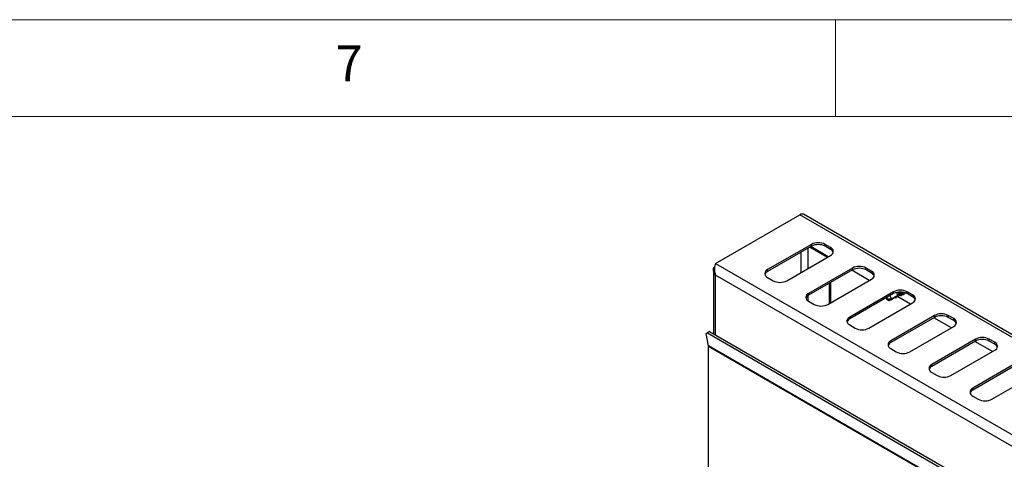
# Model space of a CAD drawing. Units: millimetres. Extents: x 5 to 415, y 5 to 292.
# Drawn here: x 318 to 369, y 269 to 292 of the extents above; entities that cross this region are included whole.
import ezdxf

# ---------------------------------------------------------------- set-up
doc = ezdxf.new("R2010")
doc.units = ezdxf.units.MM
doc.styles.add('SLDTEXTSTYLE0', font='TXT', dxfattribs={"width": 0.75})

msp = doc.modelspace()

# ---------------------------------------------------------------- linework, layer by layer
at = {"color": 7, "linetype": 'Continuous', "lineweight": 18}
for p, q in [((415, 292), (5, 292)), ((360, 287), (360, 292)), ((410, 287), (10, 287))]:
    msp.add_line(p, q, dxfattribs=at)
at = {"color": 7, "linetype": 'Continuous', "lineweight": 25}
for p, q in [((353.804, 279.412), (358.16, 281.927)), ((400.586, 257.434), (358.16, 281.927)), ((400.771, 257.453), (358.345, 281.945)), ((358.757, 280.394), (356.495, 279.087)), ((358.757, 280.296), (358.757, 280.394)), ((359.747, 280.23), (359.464, 280.394)), ((359.464, 280.296), (359.464, 280.394)), ((358.757, 280.296), (356.495, 278.989)), ((358.676, 280.249), (359.581, 279.726)), ((359.63, 279.755), (358.725, 280.277)), ((359.747, 280.132), (359.464, 280.296)), ((359.747, 280.132), (359.747, 280.23)), ((353.804, 279.412), (396.23, 254.92)), ((357.484, 278.516), (359.747, 279.822)), ((353.696, 279.054), (353.696, 275.777)), ((356.495, 278.989), (356.495, 279.087)), ((360.879, 279.169), (358.616, 277.863)), ((360.879, 279.071), (358.616, 277.765)), ((361.752, 278.53), (360.847, 279.053)), ((360.879, 279.071), (360.879, 279.169)), ((361.869, 279.006), (361.586, 279.169)), ((361.586, 279.071), (361.586, 279.169)), ((361.869, 278.908), (361.586, 279.071)), ((361.869, 278.908), (361.869, 279.006)), ((395.707, 254.618), (353.804, 278.808)), ((356.495, 278.679), (356.777, 278.516)), ((359.606, 277.291), (361.869, 278.598)), ((359.687, 277.338), (359.687, 278.383)), ((359.772, 277.387), (359.772, 278.432)), ((358.616, 277.765), (358.616, 277.863)), ((363, 277.944), (360.737, 276.638)), ((363, 277.847), (360.737, 276.54)), ((363, 277.847), (363, 277.944)), ((363.274, 277.793), (363.314, 277.816)), ((363.314, 277.816), (363.314, 277.819)), ((363.382, 277.754), (363.382, 277.808)), ((363.387, 277.858), (363.427, 277.881)), ((363.429, 277.928), (363.427, 277.884)), ((363.427, 277.881), (363.427, 277.884)), ((363.437, 277.88), (363.427, 277.881)), ((363.99, 277.781), (363.707, 277.944)), ((363.707, 277.847), (363.707, 277.944)), ((363.99, 277.683), (363.707, 277.847)), ((358.616, 277.455), (358.899, 277.291)), ((361.727, 276.067), (363.99, 277.373)), ((362.682, 277.663), (362.636, 277.571)), ((362.636, 277.571), (362.636, 277.636)), ((362.636, 277.571), (362.762, 277.498)), ((362.636, 277.571), (362.889, 277.571)), ((362.776, 277.491), (362.636, 277.571)), ((362.776, 277.491), (362.762, 277.498)), ((362.889, 277.571), (363.2, 277.751)), ((363.102, 277.652), (363.122, 277.612)), ((363.122, 277.612), (363.161, 277.679)), ((363.161, 277.679), (363.162, 277.682)), ((363.2, 277.751), (363.201, 277.754)), ((363.228, 277.717), (363.248, 277.675)), ((363.873, 277.306), (363.233, 277.675)), ((363.248, 277.675), (363.287, 277.744)), ((363.287, 277.744), (363.288, 277.748)), ((363.373, 277.74), (363.307, 277.758)), ((363.354, 277.783), (363.373, 277.74)), ((363.373, 277.74), (363.382, 277.754)), ((363.99, 277.683), (363.99, 277.781)), ((360.737, 276.54), (360.737, 276.638)), ((365.121, 276.72), (362.858, 275.414)), ((365.121, 276.622), (362.858, 275.316)), ((365.994, 276.081), (365.089, 276.603)), ((365.121, 276.622), (365.121, 276.72)), ((366.111, 276.557), (365.828, 276.72)), ((365.828, 276.622), (365.828, 276.72)), ((366.111, 276.459), (365.828, 276.622)), ((366.111, 276.459), (366.111, 276.557)), ((353.327, 275.782), (353.432, 275.863)), ((353.386, 275.814), (353.327, 275.782)), ((353.434, 275.144), (353.327, 275.782)), ((353.49, 275.896), (353.386, 275.814)), ((353.386, 275.814), (374.458, 263.65)), ((353.432, 275.863), (353.49, 275.896)), ((353.49, 275.896), (374.562, 263.731)), ((360.737, 276.23), (361.02, 276.067)), ((363.848, 274.842), (366.111, 276.148)), ((362.858, 275.316), (362.858, 275.414)), ((367.243, 275.495), (364.98, 274.189)), ((367.243, 275.397), (364.98, 274.091)), ((368.116, 274.856), (367.211, 275.379)), ((367.243, 275.397), (367.243, 275.495)), ((368.232, 275.332), (367.95, 275.495)), ((367.95, 275.397), (367.95, 275.495)), ((368.232, 275.234), (367.95, 275.397)), ((368.232, 275.234), (368.232, 275.332)), ((374.647, 262.898), (353.434, 275.144)), ((374.649, 262.871), (353.436, 275.117)), ((353.436, 267.237), (353.436, 275.117)), ((362.858, 275.005), (363.141, 274.842)), ((365.97, 273.618), (368.232, 274.924)), ((369.364, 274.271), (367.101, 272.964)), ((364.98, 274.091), (364.98, 274.189)), ((364.98, 273.781), (365.263, 273.618)), ((369.364, 274.173), (367.101, 272.866)), ((368.091, 272.393), (370.354, 273.699)), ((367.101, 272.866), (367.101, 272.964)), ((367.101, 272.556), (367.384, 272.393))]:
    msp.add_line(p, q, dxfattribs=at)
at = {"color": 8, "linetype": 'Continuous', "lineweight": 25}
for p, q in [((358.238, 278.951), (358.238, 279.996)), ((358.591, 279.155), (358.591, 280.2)), ((353.804, 275.715), (353.804, 278.808)), ((358.591, 277.47), (358.591, 277.75))]:
    msp.add_line(p, q, dxfattribs=at)
at = {"color": 7, "linetype": 'Continuous', "lineweight": 25, "flags": 128}
for points in [[(363.642, 277.878), (363.594, 277.871), (363.591, 277.871)], [(363.122, 277.612), (363.082, 277.627), (363.068, 277.635)], [(363.248, 277.675), (363.206, 277.687), (363.188, 277.696)]]:
    msp.add_lwpolyline(points, dxfattribs=at)
at = {"color": 7, "linetype": 'Continuous', "lineweight": 25}
for centre, radius, start, end in [((358.268, 281.775), 0.186, 65.6929, 125.6176), ((359.111, 279.711), 0.769, 62.6097, 117.3903), ((359.111, 279.613), 0.769, 62.6097, 117.3903), ((359.67, 280.026), 0.218, 290.7834, 69.2166), ((359.629, 279.886), 0.273, 19.4808, 64.3273), ((356.572, 278.883), 0.218, 110.7834, 249.2166), ((356.613, 278.743), 0.273, 115.6727, 160.5192), ((361.232, 278.487), 0.769, 62.6097, 117.3903), ((361.232, 278.389), 0.769, 62.6097, 117.3903), ((361.791, 278.802), 0.218, 290.7834, 69.2166), ((361.75, 278.662), 0.273, 19.4808, 64.3273), ((357.131, 279.198), 0.769, 242.6097, 297.3903), ((358.693, 277.659), 0.218, 110.7834, 249.2166), ((363.353, 277.262), 0.769, 62.6097, 117.3903), ((363.353, 277.164), 0.769, 62.6097, 117.3903), ((362.953, 277.783), 0.249, 353.2591, 30.7895), ((362.942, 277.777), 0.332, 353.9437, 26.1283), ((363.077, 277.849), 0.238, 352.8052, 19.7961), ((363.071, 277.844), 0.316, 353.4714, 16.0318), ((363.333, 277.895), 0.169, 298.6164, 7.9383), ((363.485, 277.925), 0.12, 266.508, 344.4907), ((358.734, 277.519), 0.273, 115.6727, 160.5192), ((359.252, 277.974), 0.769, 242.6097, 297.3903), ((362.612, 277.558), 0.277, 2.7512, 41.7351), ((363.912, 277.577), 0.218, 290.7834, 69.2166), ((363.871, 277.437), 0.273, 19.4808, 64.3273), ((365.475, 276.038), 0.769, 62.6097, 117.3903), ((360.815, 276.434), 0.218, 110.7834, 249.2166), ((360.855, 276.294), 0.273, 115.6727, 160.5192), ((365.475, 275.94), 0.769, 62.6097, 117.3903), ((366.034, 276.353), 0.218, 290.7834, 69.2166), ((365.993, 276.212), 0.273, 19.4808, 64.3273), ((361.374, 276.749), 0.769, 242.6097, 297.3903), ((362.936, 275.21), 0.218, 110.7834, 249.2166), ((362.977, 275.069), 0.273, 115.6727, 160.5192), ((367.596, 274.813), 0.769, 62.6097, 117.3903), ((367.596, 274.715), 0.769, 62.6097, 117.3903), ((368.155, 275.128), 0.218, 290.7834, 69.2166), ((353.272, 275.118), 0.164, 359.7859, 9.2741), ((363.495, 275.525), 0.769, 242.6097, 297.3903), ((368.114, 274.988), 0.273, 19.4808, 64.3273), ((365.057, 273.985), 0.218, 110.7834, 249.2166), ((365.098, 273.845), 0.273, 115.6727, 160.5192), ((365.616, 274.3), 0.769, 242.6097, 297.3903), ((367.179, 272.76), 0.218, 110.7834, 249.2166), ((367.219, 272.62), 0.273, 115.6727, 160.5192), ((367.738, 273.075), 0.769, 242.6097, 297.3903)]:
    msp.add_arc(centre, radius, start, end, dxfattribs=at)
for centre, major_axis, ratio, start_param, end_param in [((363.074, 277.824), (-0.062, 0.169), 0.662517, 4.060198, 4.989663), ((363.187, 277.889), (-0.062, 0.169), 0.662517, 4.060198, 4.707464), ((363.294, 277.934), (-0.091, 0.21), 0.543507, 3.432672, 4.229604), ((363.3, 277.954), (-0.062, 0.169), 0.662517, 4.060198, 4.321655), ((362.636, 277.571), (1.33, 0.628), 0.089969, 4.775235, 5.02783), ((362.636, 277.571), (1.33, 0.628), 0.089969, 5.076282, 5.130912), ((362.636, 277.571), (1.33, 0.628), 0.089969, 5.182053, 5.239804), ((363.348, 278.007), (-0.111, 0.254), 0.543507, 2.658484, 2.849039)]:
    msp.add_ellipse(centre, major_axis=major_axis, ratio=ratio, start_param=start_param, end_param=end_param, dxfattribs=at)
msp.add_open_spline([(353.804, 279.412), (353.791, 279.375), (353.767, 279.301), (353.745, 279.144), (353.75, 278.971), (353.786, 278.862), (353.804, 278.808)], degree=3, dxfattribs=at)
for points, knots in [([(353.804, 278.808), (353.779, 278.838), (353.726, 278.902), (353.691, 279.018), (353.697, 279.138), (353.741, 279.206), (353.762, 279.239)], [0, 0, 0, 0, 0.224397, 0.489774, 0.753526, 1, 1, 1, 1]), ([(363.385, 277.808), (363.379, 277.808), (363.355, 277.811), (363.332, 277.814), (363.314, 277.816)], [0, 0, 0, 0, 0.2475574, 1, 1, 1, 1]), ([(363.49, 277.858), (363.492, 277.859), (363.504, 277.864), (363.519, 277.881), (363.527, 277.902), (363.53, 277.911)], [0, 0, 0, 0, 0.091262, 0.622742, 1, 1, 1, 1]), ([(363.272, 277.742), (363.266, 277.743), (363.242, 277.746), (363.218, 277.749), (363.2, 277.751)], [0, 0, 0, 0, 0.247557, 1, 1, 1, 1])]:
    msp.add_open_spline(points, degree=3, knots=knots, dxfattribs=at)

# ---------------------------------------------------------------- texts
at = {"color": 5, "linetype": 'Continuous', "lineweight": 0, "insert": (334.167, 290.668), "char_height": 1.852, "attachment_point": 1, "style": 'SLDTEXTSTYLE0'}
msp.add_mtext('7', dxfattribs=at)

doc.saveas('drawing.dxf')
